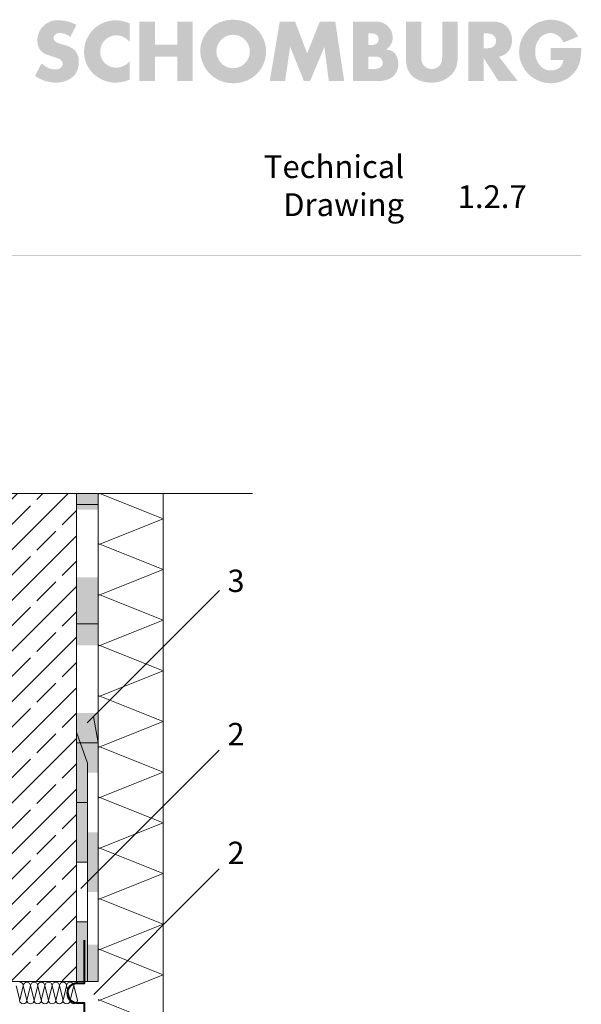
# Paper-space layout '1-2-7 Abdichtung einer Bewegungsfuge bei durchgehender Bodenplatte_00' of a CAD drawing. Units: metres. Extents: x 0 to 210, y 0 to 297.
# Drawn here: x 125 to 200, y 152 to 284 of the extents above; entities that cross this region are included whole.
import ezdxf
from ezdxf.xclip import XClip

# ---------------------------------------------------------------- set-up
doc = ezdxf.new("R2010")
doc.units = ezdxf.units.M
doc.header["$MEASUREMENT"] = 0
doc.header["$XCLIPFRAME"] = 2
doc.linetypes.add('_Schnittlinie 1_20', pattern=[0.0825, 0.05, -0.01875, 0, -0.01375])
doc.layers.add('_EN', color=7, linetype='Continuous')
doc.layers.add('_SCHOMBURG', color=7, linetype='Continuous')
doc.styles.add('ERSTELLTER_STIL_1', font='txt', dxfattribs={"width": 0.7})
doc.styles.add('ERSTELLTER_STIL_2', font='ariblk.ttf', dxfattribs={"width": 0.85})

# ---------------------------------------------------------------- blocks, each defined once
blk = doc.blocks.new('Zeichnung_1_1', base_point=(108.37, 149.76))
at = {"linetype": 'Continuous', "lineweight": 50}
for points in [[(131.51, 281.29), (132.33, 282.91, 0.120801), (129.81, 283.55, 0.413815), (127.1, 280.86, 0.092491), (127.25, 279.95, 0.120314), (127.7, 279.31, 0.072473), (128.24, 278.98, 0.031887), (129.25, 278.64, -0.024722), (129.85, 278.43, -0.062095), (130.23, 278.23, -0.237377), (130.49, 277.72, -0.231064), (130.22, 277.15, -0.166372), (129.49, 276.94, -0.104385), (128.59, 277.14, -0.074811), (127.66, 277.75), (126.78, 276.08, 0.151997), (129.54, 275.18, 0.17829), (131.84, 275.94, 0.120625), (132.45, 276.8, 0.093853), (132.66, 278, 0.182017), (132.2, 279.41, 0.08697), (131.59, 279.89, 0.053721), (130.7, 280.24, -0.024673), (129.81, 280.52, -0.078554), (129.45, 280.74, -0.227671), (129.26, 281.14, -0.230095), (129.52, 281.63, -0.167299), (130.15, 281.83, -0.169386)], [(139.46, 280.65), (139.46, 283.12, 0.094703), (137.58, 283.53, 0.41375), (133.36, 279.31, 0.182394), (134.31, 276.68, 0.216507), (137.61, 275.17, 0.082501), (139.46, 275.57), (139.46, 278.02, -0.20703), (137.67, 277.18, -0.168181), (136.29, 277.66, -0.229075), (135.53, 279.32, -0.413791), (137.67, 281.52, -0.221869)], [(145.85, 280.28), (142.85, 280.28), (142.85, 283.36), (140.78, 283.36), (140.78, 275.39), (142.85, 275.39), (142.85, 278.66), (145.85, 278.66), (145.85, 275.39), (147.91, 275.39), (147.91, 283.36), (145.85, 283.36)], [(159.6, 283.36), (158.25, 275.39), (160.31, 275.39), (160.99, 279.98), (162.83, 275.39), (163.66, 275.39), (165.58, 279.98), (166.17, 275.39), (168.23, 275.39), (167.04, 283.36), (164.97, 283.36), (163.26, 279.1), (161.65, 283.36)], [(178.57, 279.04), (178.57, 283.36), (176.5, 283.36), (176.5, 278.76, 0.058827), (176.63, 277.34, 0.104019), (177.08, 276.38, 0.134062), (178.25, 275.5, 0.09969), (179.92, 275.18, 0.214378), (182.67, 276.31, 0.104968), (183.28, 277.34, 0.076991), (183.45, 278.76), (183.45, 283.36), (181.38, 283.36), (181.38, 279.04, -0.038158), (181.34, 278.15, -0.092422), (181.17, 277.66, -0.273884), (179.96, 277.01, -0.264539), (178.8, 277.62, -0.097869), (178.61, 278.12, -0.038824)], [(200.02, 279.81), (195.91, 279.81), (195.91, 278.2), (197.61, 278.2, -0.118954), (197.32, 277.39, -0.230549), (195.97, 276.81, -0.194225), (194.62, 277.32, -0.201933), (193.84, 279.32, -0.174409), (194.43, 281.11, -0.222836), (195.91, 281.82, -0.302558), (197.62, 280.55), (199.59, 281.36, 0.285528), (196.01, 283.61, 0.413814), (191.68, 279.33, 0.413811), (195.94, 275.1, 0.286571), (199.56, 277.25, 0.067159), (199.9, 278.32, 0.040084)], [(200.02, 251.93), (200.02, 252.09), (24.98, 252.09), (24.98, 251.93)]]:
    blk.add_hatch(color=1, dxfattribs=at).paths.add_polyline_path(points)
h = blk.add_hatch(color=1, dxfattribs=at)
h.paths.add_polyline_path([(150.55, 282.69, 0.229949), (148.94, 279.43, 0.413779), (153.31, 275.1, 0.165793), (156.14, 276.01, 0.229487), (157.76, 279.36, 0.181559), (156.72, 282.14, 0.215852), (153.35, 283.6, 0.168599)])
h.paths.add_polyline_path([(153.35, 277.11, -0.41375), (151.1, 279.38, -0.413728), (153.35, 281.59, -0.413738), (155.59, 279.36, -0.413741)], flags=0)
h = blk.add_hatch(color=1, dxfattribs=at)
h.paths.add_polyline_path([(169.42, 275.39), (172.74, 275.39, 0.073601), (173.89, 275.54, 0.097953), (174.76, 275.99, 0.224138), (175.49, 277.65, 0.083062), (175.36, 278.5, 0.108889), (174.98, 279.14, 0.090606), (174.54, 279.45, 0.054088), (173.87, 279.64, 0.268039), (174.74, 281.28, 0.413892), (172.49, 283.36), (169.42, 283.36)])
h.paths.add_polyline_path([(171.49, 278.67), (171.91, 278.67, -0.032435), (172.62, 278.65, -0.083782), (173.01, 278.53, -0.283599), (173.4, 277.84, -0.267772), (173.06, 277.2, -0.086746), (172.61, 277.05, -0.043608), (171.94, 277), (171.49, 277)], flags=0)
h.paths.add_polyline_path([(171.49, 281.77), (171.87, 281.77, -0.066023), (172.29, 281.72, -0.102126), (172.59, 281.57, -0.227741), (172.84, 280.99, -0.226116), (172.59, 280.42, -0.101803), (172.29, 280.27, -0.067891), (171.87, 280.22), (171.49, 280.22)], flags=0)
h = blk.add_hatch(color=1, dxfattribs=at)
h.paths.add_polyline_path([(188.09, 283.36), (184.87, 283.36), (184.87, 275.39), (186.94, 275.39), (186.94, 278.45), (188.91, 275.39), (191.5, 275.39), (188.99, 278.65, 0.121609), (189.97, 279.1, 0.227367), (190.73, 280.9, 0.191771), (190.05, 282.65, 0.116563), (189.23, 283.19, 0.086405)])
h.paths.add_polyline_path([(187.32, 279.79), (186.94, 279.79), (186.94, 281.77), (187.32, 281.77, -0.061785), (187.84, 281.71, -0.089071), (188.21, 281.55, -0.238243), (188.6, 280.78, -0.247087), (188.21, 280, -0.10169), (187.84, 279.84, -0.059426)], flags=0)
at = {"linetype": 'Continuous', "lineweight": 13}
h = blk.add_hatch(dxfattribs=at)
h.set_pattern_fill('_S_Beton__Stahlbeton_1_2_88', color=9, style=0, pattern_type=2)
h.set_pattern_definition([(45, (108.3666, 149.757), (-3.3941, 3.3941), []), (45, (106.6696, 151.454), (-3.3941, 3.3941), [3.6, -1.2])])
h.paths.add_polyline_path([(63.54, 183.95), (63.54, 154.76), (132.36, 154.76), (132.36, 183.95), (132.36, 220.15), (97.93, 220.15), (97.93, 183.95)])
for points in [[(135.24, 217.98), (135.24, 220.15), (132.36, 220.15), (132.36, 217.98)], [(135.24, 199.8), (135.24, 208.89), (132.36, 208.89), (132.36, 199.8)], [(135.24, 182.71), (135.24, 190.72), (132.36, 190.72), (132.36, 188.16), (133.8, 183.99), (133.8, 182.71)], [(133.8, 170.74), (133.8, 178.71), (132.36, 178.71), (132.36, 170.74)], [(135.24, 166.74), (135.24, 174.74), (133.8, 174.74), (133.8, 166.74)], [(133.8, 154.76), (133.8, 162.73), (132.36, 162.73), (132.36, 154.76)], [(135.24, 154.76), (135.24, 159.7), (133.8, 159.7), (133.8, 154.76)]]:
    blk.add_hatch(color=114, dxfattribs=at).paths.add_polyline_path(points)
h = blk.add_hatch(dxfattribs=at)
h.set_pattern_fill('_S_Perimeter_Dämmung_0001', color=9, style=0, pattern_type=2)
h.set_pattern_definition([(21.801, (143.972, 155.6456), (-8.4853, 3.3941), []), (158.199, (143.972, 155.6456), (8.4853, 3.3941), [])])
h.paths.add_polyline_path([(143.97, 220.15), (135.24, 220.15), (135.24, 81.69), (143.97, 81.69)])
at = {"linetype": 'Continuous', "lineweight": 18}
for points in [[(132.36, 188.16), (132.36, 183.99), (133.8, 183.99)], [(132.36, 178.71), (133.8, 178.71), (132.36, 183.99)], [(133.8, 178.71), (133.8, 183.99), (132.36, 183.99)]]:
    blk.add_hatch(color=255, dxfattribs=at).paths.add_polyline_path(points)
at = {"color": 7, "linetype": '_Schnittlinie 1_20', "lineweight": 20, "ltscale": 2000}
blk.add_line((85, 220.15), (155.94, 220.15), dxfattribs=at)
at = {"color": 2, "linetype": 'Continuous', "lineweight": 9, "ltscale": 2000}
for p, q in [((124.25, 154.17), (124.73, 152.23)), ((125.21, 154.17), (124.73, 152.23)), ((125.21, 154.17), (125.7, 152.23)), ((126.18, 154.17), (125.7, 152.23)), ((126.18, 154.17), (126.67, 152.23)), ((127.15, 154.17), (126.67, 152.23)), ((127.15, 154.17), (127.63, 152.23)), ((128.12, 154.17), (127.63, 152.23)), ((128.12, 154.17), (128.6, 152.23)), ((129.08, 154.17), (128.6, 152.23)), ((129.08, 154.17), (129.57, 152.23)), ((130.05, 154.17), (129.57, 152.23)), ((130.05, 154.17), (130.54, 152.23)), ((131.02, 154.17), (130.54, 152.23)), ((131.02, 154.17), (131.5, 152.23)), ((131.99, 154.17), (131.5, 152.23)), ((131.99, 154.17), (132.47, 152.23))]:
    blk.add_line(p, q, dxfattribs=at)
at = {"color": 114, "linetype": 'Continuous', "lineweight": 13, "ltscale": 2000, "flags": 128}
for points in [[(132.36, 220.15), (132.36, 218.66), (135.24, 218.66)], [(132.36, 154.76), (132.36, 220.15)], [(135.24, 220.15), (135.24, 218.66)], [(135.24, 154.76), (135.24, 220.15)], [(132.36, 202.69), (132.36, 186.71), (135.24, 186.71), (134.61, 190.25)], [(133.8, 183.99), (132.36, 188.16), (132.36, 183.99)], [(133.8, 183.99), (132.36, 188.16)], [(132.36, 183.99), (132.36, 178.71), (133.8, 178.71)], [(133.8, 183.99), (133.8, 178.71)], [(133.8, 154.76), (133.8, 183.99)], [(132.36, 178.71), (133.8, 178.71)], [(133.8, 170.74), (132.36, 170.74)], [(132.36, 170.74), (132.36, 154.76), (135.24, 154.76)], [(132.36, 170.74), (133.8, 170.74)], [(133.8, 170.74), (132.36, 170.74)], [(132.36, 170.74), (133.8, 170.74)], [(135.24, 170.74), (135.24, 154.76)], [(132.36, 162.73), (133.8, 162.73)], [(135.24, 154.76), (132.36, 154.76)], [(132.36, 154.76), (133.8, 154.76)]]:
    blk.add_lwpolyline(points, dxfattribs=at)
at = {"color": 7, "linetype": 'Continuous', "lineweight": 15, "ltscale": 2000, "flags": 128}
for points in [[(132.36, 220.15), (132.36, 154.76)], [(132.36, 154.76), (63.54, 154.76)]]:
    blk.add_lwpolyline(points, dxfattribs=at)
at = {"color": 7, "linetype": 'Continuous', "lineweight": 13, "ltscale": 2000, "flags": 128}
blk.add_lwpolyline([(143.97, 81.69), (143.97, 220.15)], dxfattribs=at)
at = {"color": 114, "linetype": 'Continuous', "lineweight": 13, "ltscale": 2000, "flags": 128}
for points in [[(135.24, 218.66), (132.36, 218.66)], [(132.36, 202.69), (135.24, 202.69)], [(135.24, 186.71), (132.36, 186.71)], [(133.8, 178.71), (132.36, 178.71)], [(132.36, 170.74), (133.8, 170.74)], [(133.8, 162.73), (132.36, 162.73)], [(135.24, 154.76), (132.36, 154.76)]]:
    blk.add_lwpolyline(points, close=True, dxfattribs=at)
at = {"color": 7, "linetype": 'Continuous', "lineweight": 5, "ltscale": 2000, "flags": 128}
for points in [[(133.76, 189.4), (151.51, 207.15)], [(132.93, 167.2), (151.47, 185.74)], [(134.67, 153.03), (151.47, 169.83)]]:
    blk.add_lwpolyline(points, dxfattribs=at)
at = {"color": 1, "linetype": 'Continuous', "lineweight": 40, "ltscale": 2000, "flags": 128}
blk.add_lwpolyline([(133.36, 160.29), (133.36, 154.49), (132.36, 154.49, 0.981931), (132.36, 151.91), (133.36, 151.91), (133.36, 146.12)], format="xyb", dxfattribs=at)
at = {"color": 2, "linetype": 'Continuous', "lineweight": 9, "ltscale": 2000}
for centre, start, end in [((124.73, 154.17), 0, 90), ((125.7, 154.17), 90, 180), ((125.7, 154.17), 0, 90), ((126.67, 154.17), 90, 180), ((126.67, 154.17), 0, 90), ((127.63, 154.17), 90, 180), ((127.63, 154.17), 0, 90), ((128.6, 154.17), 90, 180), ((128.6, 154.17), 0, 90), ((129.57, 154.17), 90, 180), ((129.57, 154.17), 0, 90), ((130.54, 154.17), 90, 180), ((130.54, 154.17), 0, 90), ((131.5, 154.17), 90, 180), ((131.5, 154.17), 0, 90), ((132.47, 154.17), 90, 180), ((125.21, 152.23), 180, 270), ((125.21, 152.23), 270, 0), ((126.18, 152.23), 180, 270), ((126.18, 152.23), 270, 0), ((127.15, 152.23), 180, 270), ((127.15, 152.23), 270, 0), ((128.12, 152.23), 180, 270), ((128.12, 152.23), 270, 0), ((129.08, 152.23), 180, 270), ((129.08, 152.23), 270, 0), ((130.05, 152.23), 180, 270), ((130.05, 152.23), 270, 0), ((131.02, 152.23), 180, 270), ((131.02, 152.23), 270, 0), ((131.99, 152.23), 180, 270), ((131.99, 152.23), 270, 0)]:
    blk.add_arc(centre, 0.484, start, end, dxfattribs=at)
at = {"color": 49, "linetype": 'Continuous', "lineweight": 18, "insert": (192.7, 259.9), "char_height": 3.0556, "attachment_point": 6, "style": 'ERSTELLTER_STIL_2'}
blk.add_mtext('{\\A1;\\fArial Black|b1|i0|c0|p0;1.2.7}', dxfattribs=at)
at = {"color": 7, "linetype": 'Continuous', "lineweight": 5, "char_height": 3, "attachment_point": 7, "style": 'ERSTELLTER_STIL_1'}
for s, insert in [('{\\A1;3}', (152.6, 206.93)), ('{\\A1;2}', (152.6, 186.39)), ('{\\A1;2}', (152.6, 170.48))]:
    blk.add_mtext(s, dxfattribs=dict(at, insert=insert))
at = {"layer": '_EN', "color": 49, "linetype": 'Continuous', "lineweight": 18, "insert": (176.27, 257.3), "char_height": 3.0556, "attachment_point": 9, "style": 'ERSTELLTER_STIL_2'}
blk.add_mtext('{\\A1;\\fArial Black|b1|i0|c0|p0;Technical Drawing}', dxfattribs=at)

psp = doc.layouts.new('1-2-7 Abdichtung einer Bewegungsfuge bei durchgehender Bodenplatte_00')

# ---------------------------------------------------------------- block references
at = {"layer": '_SCHOMBURG', "color": 7, "linetype": 'Continuous', "lineweight": 5, "ltscale": 1000}
ref = psp.add_blockref('Zeichnung_1_1', (108.37, 149.76), dxfattribs=at)
XClip(ref).set_block_clipping_path([(0, 0), (210, 297)])

doc.saveas('drawing.dxf')
